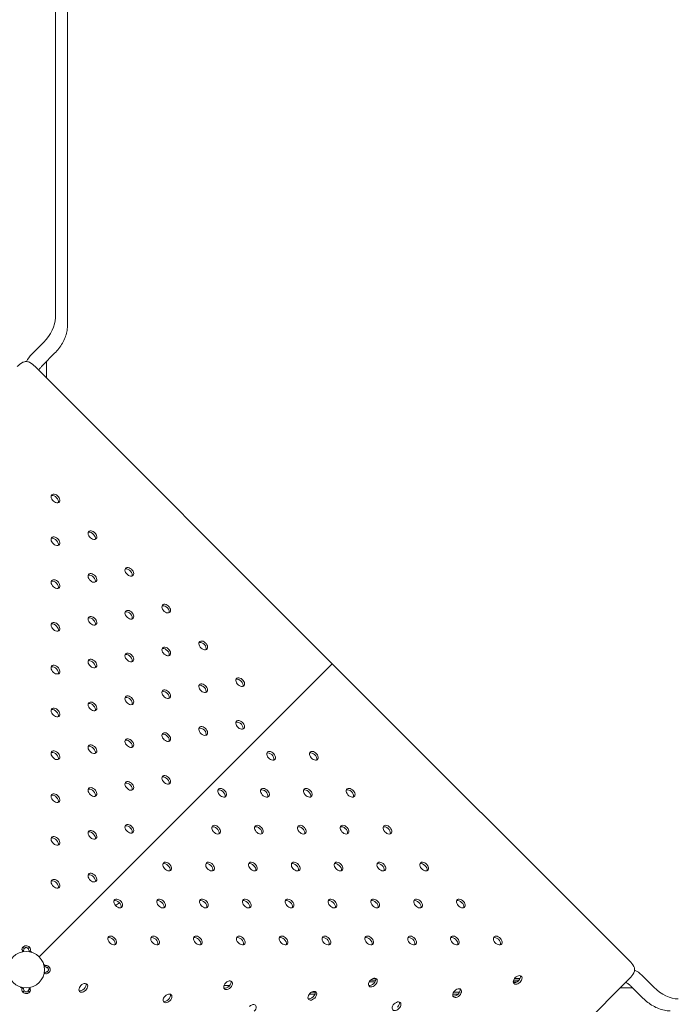
# Model space of a CAD drawing. Units: millimetres. Extents: x -2880 to 4139, y -3461 to 3900.
# Drawn here: x -4 to 375, y -20 to 547 of the extents above; entities that cross this region are included whole.
import ezdxf

# ---------------------------------------------------------------- set-up
doc = ezdxf.new("R2010")
doc.units = ezdxf.units.MM
doc.header["$MEASUREMENT"] = 0
doc.layers.add('HAGS-Dim Plan - EN1176', color=7, linetype='Continuous', lineweight=100)
doc.layers.add('HAGS-PLAN', color=7, linetype='Continuous')
doc.dimstyles.new('HAGS - Dim Plan', dxfattribs={"dimtxt": 300, "dimasz": 200, "dimexe": 0.18, "dimexo": 0.0625, "dimgap": 150, "dimtad": 0, "dimlfac": 0.001, "dimrnd": 0.01, "dimzin": 1, "dimdsep": 46, "dimtxsty": 'Standard', "dimblk": 'HAGS - Dim Plan arrow', "dimcen": 0.1, "dimse1": 1, "dimse2": 1, "dimclrd": 1, "dimadec": 0, "dimazin": 0, "dimtfac": 1, "dimtofl": 0, "dimtmove": 0, "dimatfit": 3, "dimfxl": 1, "dimtolj": 1, "dimtzin": 0, "dimarcsym": 0})

# ---------------------------------------------------------------- blocks, each defined once
blk = doc.blocks.new('HAGS - Dim Plan arrow')
at = {"color": 1, "lineweight": 0}
blk.add_lwpolyline([(0, 0, 0, 0.35, 0), (-1, 0, 0.015, 0.015, 0)], format="xyseb", dxfattribs=at)
blk = doc.blocks.new('*D11')
at = {"layer": 'Defpoints', "color": 0, "transparency": 16777216}
for p in [(800, 2880), (0, -2880), (3942.44, -2880)]:
    blk.add_point(p, dxfattribs=at)
at = {"layer": 'HAGS-Dim Plan - EN1176', "color": 1, "lineweight": -2, "transparency": 16777216}
for p, q in [((3942.44, 2680), (3942.44, 750)), ((3942.44, -2680), (3942.44, -750))]:
    blk.add_line(p, q, dxfattribs=at)
at = {"layer": 'HAGS-Dim Plan - EN1176', "color": 1, "lineweight": -2, "transparency": 16777216, "xscale": 200, "yscale": 200, "zscale": 200}
for p, rotation in [((3942.44, 2880), 90), ((3942.44, -2880), 270)]:
    blk.add_blockref('HAGS - Dim Plan arrow', p, dxfattribs=dict(at, rotation=rotation))
at = {"layer": 'HAGS-Dim Plan - EN1176', "color": 0, "transparency": 16777216, "insert": (3942.44, 0), "char_height": 300, "attachment_point": 5, "rotation": 90}
blk.add_mtext('\\A1;5.76m', dxfattribs=at)
blk = doc.blocks.new('*D12')
at = {"layer": 'Defpoints', "color": 0, "transparency": 16777216}
for p in [(2880, 3703.55), (-2880, 0), (2880, 0)]:
    blk.add_point(p, dxfattribs=at)
at = {"layer": 'HAGS-Dim Plan - EN1176', "color": 1, "lineweight": -2, "transparency": 16777216}
for p, q in [((-2680, 3703.55), (-750, 3703.55)), ((2680, 3703.55), (750, 3703.55))]:
    blk.add_line(p, q, dxfattribs=at)
at = {"layer": 'HAGS-Dim Plan - EN1176', "color": 1, "lineweight": -2, "transparency": 16777216, "xscale": 200, "yscale": 200, "zscale": 200, "rotation": 180}
blk.add_blockref('HAGS - Dim Plan arrow', (-2880, 3703.55), dxfattribs=at)
at = {"layer": 'HAGS-Dim Plan - EN1176', "color": 1, "lineweight": -2, "transparency": 16777216, "xscale": 200, "yscale": 200, "zscale": 200}
blk.add_blockref('HAGS - Dim Plan arrow', (2880, 3703.55), dxfattribs=at)
at = {"layer": 'HAGS-Dim Plan - EN1176', "color": 0, "transparency": 16777216, "insert": (0, 3703.55), "char_height": 300, "attachment_point": 5}
blk.add_mtext('\\A1;5.76m', dxfattribs=at)
blk = doc.blocks.new('*D13')
at = {"layer": 'Defpoints', "color": 0, "transparency": 16777216}
for p in [(1402.83, 3259.81), (-1403.33, 9.14, 1350.07), (1402.83, -12.14, 1346.78)]:
    blk.add_point(p, dxfattribs=at)
at = {"layer": 'HAGS-Dim Plan - EN1176', "color": 1, "lineweight": -2, "transparency": 16777216}
for p, q in [((-1203.33, 3259.81), (-700.25, 3259.81)), ((1202.83, 3259.81), (699.75, 3259.81))]:
    blk.add_line(p, q, dxfattribs=at)
at = {"layer": 'HAGS-Dim Plan - EN1176', "color": 1, "lineweight": -2, "transparency": 16777216, "xscale": 200, "yscale": 200, "zscale": 200, "rotation": 180}
blk.add_blockref('HAGS - Dim Plan arrow', (-1403.33, 3259.81), dxfattribs=at)
at = {"layer": 'HAGS-Dim Plan - EN1176', "color": 1, "lineweight": -2, "transparency": 16777216, "xscale": 200, "yscale": 200, "zscale": 200}
blk.add_blockref('HAGS - Dim Plan arrow', (1402.83, 3259.81), dxfattribs=at)
at = {"layer": 'HAGS-Dim Plan - EN1176', "color": 0, "transparency": 16777216, "insert": (-0.25, 3259.81), "char_height": 300, "attachment_point": 5}
blk.add_mtext('\\A1;2.81m', dxfattribs=at)
blk = doc.blocks.new('*D14')
at = {"layer": 'Defpoints', "color": 0, "transparency": 16777216}
for p in [(9.14, 1402.82, 1350.07), (-8.37, -1403.07, 1350.82), (3267.39, -1403.07)]:
    blk.add_point(p, dxfattribs=at)
at = {"layer": 'HAGS-Dim Plan - EN1176', "color": 1, "lineweight": -2, "transparency": 16777216}
for p, q in [((3267.39, 1202.82), (3267.39, 699.87)), ((3267.39, -1203.07), (3267.39, -700.13))]:
    blk.add_line(p, q, dxfattribs=at)
at = {"layer": 'HAGS-Dim Plan - EN1176', "color": 1, "lineweight": -2, "transparency": 16777216, "xscale": 200, "yscale": 200, "zscale": 200}
for p, rotation in [((3267.39, 1402.82), 90), ((3267.39, -1403.07), 270)]:
    blk.add_blockref('HAGS - Dim Plan arrow', p, dxfattribs=dict(at, rotation=rotation))
at = {"layer": 'HAGS-Dim Plan - EN1176', "color": 0, "transparency": 16777216, "insert": (3267.39, -0.13), "char_height": 300, "attachment_point": 5, "rotation": 90}
blk.add_mtext('\\A1;2.81m', dxfattribs=at)

msp = doc.modelspace()

# ---------------------------------------------------------------- linework, layer by layer
at = {"layer": 'HAGS-PLAN', "color": 0, "linetype": 'Continuous', "lineweight": 0}
for p, q in [((16.823, 1393.413), (16.823, 375.35)), ((16.823, 1393.413), (16.823, 375.35)), ((23.708, 1388.721), (23.708, 370.658)), ((10.069, 361.277), (3.186, 354.395)), ((10.069, 361.277), (3.186, 354.395)), ((16.368, 354.978), (9.486, 348.095)), ((176.205, 176.205), (5.118, 347.291)), ((11.777, 340.632), (11.777, 350.387)), ((11.777, 340.632), (11.777, 350.387)), ((7.425, 7.425), (176.205, 176.205)), ((176.205, 176.205), (7.425, 7.425)), ((347.292, 5.118), (176.205, 176.205)), ((149.771, 149.771), (149.771, 149.771)), ((51.401, 37.011), (53.752, 38.457)), ((-1.686, 10.929), (-2.45, 11.693)), ((-1.247, 12.292), (-1.896, 12.94)), ((1.141, 12.186), (1.896, 12.94)), ((1.781, 10.348), (2.333, 10.9)), ((2.333, 10.9), (3.248, 9.985)), ((9.985, 3.248), (10.9, 2.333)), ((10.348, 1.781), (10.9, 2.333)), ((12.94, 1.896), (12.292, 1.247)), ((5.118, -347.291), (347.292, -5.118)), ((12.94, -1.896), (12.186, -1.141)), ((201.166, -5), (199.903, -5)), ((201.166, -5), (199.903, -5)), ((284.393, -5), (281.108, -5)), ((284.393, -5), (281.108, -5)), ((361.277, -10.069), (354.395, -3.186)), ((361.277, -10.069), (354.395, -3.186)), ((-2.333, -10.9), (-3.248, -9.985)), ((-1.781, -10.348), (-2.333, -10.9)), ((1.686, -10.929), (2.45, -11.692)), ((117.187, -9), (113.892, -9)), ((197.456, -7), (200.834, -7)), ((197.456, -7), (200.834, -7)), ((201.21, -6), (198.237, -6)), ((280.356, -7), (282.766, -7)), ((280.356, -7), (282.766, -7)), ((283.824, -6), (280.543, -6)), ((349.062, -10.452), (341.958, -10.452)), ((349.062, -10.452), (341.958, -10.452)), ((354.978, -16.368), (348.095, -9.486)), ((-1.141, -12.186), (-1.896, -12.94)), ((1.247, -12.292), (1.896, -12.94)), ((82.268, -14), (82.545, -14)), ((163.002, -14), (166.247, -14)), ((164.124, -13), (166.399, -13)), ((164.124, -13), (166.399, -13)), ((245.567, -14), (248.607, -14)), ((245.974, -13), (249.35, -13)), ((245.974, -13), (249.35, -13))]:
    msp.add_line(p, q, dxfattribs=at)
msp.add_circle((0, 0), 10.5, dxfattribs=at)
at = {"layer": 'HAGS-PLAN', "color": 0, "linetype": 'Continuous', "lineweight": 0, "extrusion": (0, 0, -1)}
for centre, major_axis in [((2.086, 369.26), (-12.388, -12.388)), ((2.086, 369.26), (-12.388, -12.388)), ((369.26, -2.086), (-12.388, 12.388)), ((369.26, -2.086), (-12.388, 12.388))]:
    msp.add_ellipse(centre, major_axis=major_axis, ratio=0.6444005, start_param=-2.5691639, end_param=-1.5707963, dxfattribs=at)
at = {"layer": 'HAGS-PLAN', "color": 0, "linetype": 'Continuous', "lineweight": 0}
for centre, major_axis, ratio, start_param, end_param in [((7.962, 349.62), (-7.411, -7.411), 0.6444005, -1.5707963, -1.0611937), ((7.962, 349.62), (-7.411, -7.411), 0.6444005, -1.5707963, -1.0611937), ((-0.573, 342.746), (-7.071, -7.071), 0.6427876, -1.9840092, -1.5707963), ((0.573, 342.746), (-7.071, 7.071), 0.6427876, -1.5707963, -1.1575835), ((16.833, 271.39), (-2.121, 2.121), 0.6427876, -0.4282198, 2.7133729), ((16.021, 270.578), (-2.121, 2.121), 0.6427876, -0.4282198, -0.3025322), ((16.021, 270.578), (2.121, -2.121), 0.6427876, 0.3025322, 2.7133729), ((16.833, 271.39), (2.121, -2.121), 0.6427876, -0.4282198, 2.7133729), ((38.102, 250.232), (-2.121, 2.121), 0.6427876, -0.4282198, 2.7133729), ((37.289, 249.42), (-2.121, 2.121), 0.6427876, -0.4282198, -0.3025322), ((37.289, 249.42), (2.121, -2.121), 0.6427876, 0.3025322, 2.7133729), ((38.102, 250.232), (2.121, -2.121), 0.6427876, -0.4282198, 2.7133729), ((16.833, 246.738), (-2.121, 2.121), 0.6427876, -0.4282198, 2.7133729), ((16.021, 245.926), (-2.121, 2.121), 0.6427876, -0.4282198, -0.3025322), ((16.021, 245.926), (2.121, -2.121), 0.6427876, 0.3025322, 2.7133729), ((16.833, 246.738), (2.121, -2.121), 0.6427876, -0.4282198, 2.7133729), ((38.102, 225.58), (-2.121, 2.121), 0.6427876, -0.4282198, 2.7133729), ((37.289, 224.768), (-2.121, 2.121), 0.6427876, -0.4282198, -0.3025322), ((37.289, 224.768), (2.121, -2.121), 0.6427876, 0.3025322, 2.7133729), ((38.102, 225.58), (2.121, -2.121), 0.6427876, -0.4282198, 2.7133729), ((59.37, 229.075), (-2.121, 2.121), 0.6427876, -0.4282198, 2.7133729), ((58.558, 228.262), (-2.121, 2.121), 0.6427876, -0.4282198, -0.3025322), ((58.558, 228.262), (2.121, -2.121), 0.6427876, 0.3025322, 2.7133729), ((59.37, 229.075), (2.121, -2.121), 0.6427876, -0.4282198, 2.7133729), ((16.833, 222.086), (-2.121, 2.121), 0.6427876, -0.4282198, 2.7133729), ((16.021, 221.274), (-2.121, 2.121), 0.6427876, -0.4282198, -0.3025322), ((16.021, 221.274), (2.121, -2.121), 0.6427876, 0.3025322, 2.7133729), ((16.833, 222.086), (2.121, -2.121), 0.6427876, -0.4282198, 2.7133729), ((80.638, 207.917), (-2.121, 2.121), 0.6427876, -0.4282198, 2.7133729), ((80.638, 207.917), (2.121, -2.121), 0.6427876, -0.4282198, 2.7133729), ((59.37, 204.423), (-2.121, 2.121), 0.6427876, -0.4282198, 2.7133729), ((58.558, 203.61), (-2.121, 2.121), 0.6427876, -0.4282198, -0.3025322), ((58.558, 203.61), (2.121, -2.121), 0.6427876, 0.3025322, 2.7133729), ((59.37, 204.423), (2.121, -2.121), 0.6427876, -0.4282198, 2.7133729), ((79.826, 207.104), (-2.121, 2.121), 0.6427876, -0.4282198, -0.3025322), ((79.826, 207.104), (2.121, -2.121), 0.6427876, 0.3025322, 2.7133729), ((16.833, 197.434), (-2.121, 2.121), 0.6427876, -0.4282198, 2.7133729), ((16.021, 196.622), (-2.121, 2.121), 0.6427876, -0.4282198, -0.3025322), ((16.021, 196.622), (2.121, -2.121), 0.6427876, 0.3025322, 2.7133729), ((16.833, 197.434), (2.121, -2.121), 0.6427876, -0.4282198, 2.7133729), ((38.102, 200.928), (-2.121, 2.121), 0.6427876, -0.4282198, 2.7133729), ((37.289, 200.116), (-2.121, 2.121), 0.6427876, -0.4282198, -0.3025322), ((37.289, 200.116), (2.121, -2.121), 0.6427876, 0.3025322, 2.7133729), ((38.102, 200.928), (2.121, -2.121), 0.6427876, -0.4282198, 2.7133729), ((101.907, 186.759), (-2.121, 2.121), 0.6427876, -0.4282198, 2.7133729), ((101.094, 185.947), (-2.121, 2.121), 0.6427876, -0.4282198, -0.3025322), ((101.094, 185.947), (2.121, -2.121), 0.6427876, 0.3025322, 2.7133729), ((101.907, 186.759), (2.121, -2.121), 0.6427876, -0.4282198, 2.7133729), ((59.37, 179.771), (-2.121, 2.121), 0.6427876, -0.4282198, 2.7133729), ((58.558, 178.958), (-2.121, 2.121), 0.6427876, -0.4282198, -0.3025322), ((58.558, 178.958), (2.121, -2.121), 0.6427876, 0.3025322, 2.7133729), ((59.37, 179.771), (2.121, -2.121), 0.6427876, -0.4282198, 2.7133729), ((80.638, 183.265), (-2.121, 2.121), 0.6427876, -0.4282198, 2.7133729), ((79.826, 182.452), (-2.121, 2.121), 0.6427876, -0.4282198, -0.3025322), ((79.826, 182.452), (2.121, -2.121), 0.6427876, 0.3025322, 2.7133729), ((80.638, 183.265), (2.121, -2.121), 0.6427876, -0.4282198, 2.7133729), ((38.102, 176.276), (-2.121, 2.121), 0.6427876, -0.4282198, 2.7133729), ((37.289, 175.464), (-2.121, 2.121), 0.6427876, -0.4282198, -0.3025322), ((37.289, 175.464), (2.121, -2.121), 0.6427876, 0.3025322, 2.7133729), ((38.102, 176.276), (2.121, -2.121), 0.6427876, -0.4282198, 2.7133729), ((16.833, 172.782), (-2.121, 2.121), 0.6427876, -0.4282198, 2.7133729), ((16.021, 171.97), (-2.121, 2.121), 0.6427876, -0.4282198, -0.3025322), ((16.021, 171.97), (2.121, -2.121), 0.6427876, 0.3025322, 2.7133729), ((16.833, 172.782), (2.121, -2.121), 0.6427876, -0.4282198, 2.7133729), ((101.907, 162.107), (-2.121, 2.121), 0.6427876, -0.4282198, 2.7133729), ((101.907, 162.107), (2.121, -2.121), 0.6427876, -0.4282198, 2.7133729), ((123.175, 165.601), (-2.121, 2.121), 0.6427876, -0.4282198, 2.7133729), ((122.363, 164.789), (-2.121, 2.121), 0.6427876, -0.4282198, -0.3025322), ((122.363, 164.789), (2.121, -2.121), 0.6427876, 0.3025322, 2.7133729), ((123.175, 165.601), (2.121, -2.121), 0.6427876, -0.4282198, 2.7133729), ((80.638, 158.613), (-2.121, 2.121), 0.6427876, -0.4282198, 2.7133729), ((79.826, 157.8), (-2.121, 2.121), 0.6427876, -0.4282198, -0.3025322), ((79.826, 157.8), (2.121, -2.121), 0.6427876, 0.3025322, 2.7133729), ((80.638, 158.613), (2.121, -2.121), 0.6427876, -0.4282198, 2.7133729), ((101.094, 161.295), (-2.121, 2.121), 0.6427876, -0.4282198, -0.3025322), ((101.094, 161.295), (2.121, -2.121), 0.6427876, 0.3025322, 2.7133729), ((38.102, 151.624), (-2.121, 2.121), 0.6427876, -0.4282198, 2.7133729), ((37.289, 150.812), (-2.121, 2.121), 0.6427876, -0.4282198, -0.3025322), ((37.289, 150.812), (2.121, -2.121), 0.6427876, 0.3025322, 2.7133729), ((38.102, 151.624), (2.121, -2.121), 0.6427876, -0.4282198, 2.7133729), ((59.37, 155.119), (-2.121, 2.121), 0.6427876, -0.4282198, 2.7133729), ((58.558, 154.306), (-2.121, 2.121), 0.6427876, -0.4282198, -0.3025322), ((58.558, 154.306), (2.121, -2.121), 0.6427876, 0.3025322, 2.7133729), ((59.37, 155.119), (2.121, -2.121), 0.6427876, -0.4282198, 2.7133729), ((16.833, 148.13), (-2.121, 2.121), 0.6427876, -0.4282198, 2.7133729), ((16.021, 147.318), (-2.121, 2.121), 0.6427876, -0.4282198, -0.3025322), ((16.021, 147.318), (2.121, -2.121), 0.6427876, 0.3025322, 2.7133729), ((16.833, 148.13), (2.121, -2.121), 0.6427876, -0.4282198, 2.7133729), ((123.175, 140.949), (-2.121, 2.121), 0.6427876, -0.4282198, 2.7133729), ((122.363, 140.137), (-2.121, 2.121), 0.6427876, -0.4282198, -0.3025322), ((122.363, 140.137), (2.121, -2.121), 0.6427876, 0.3025322, 2.7133729), ((123.175, 140.949), (2.121, -2.121), 0.6427876, -0.4282198, 2.7133729), ((80.638, 133.961), (-2.121, 2.121), 0.6427876, -0.4282198, 2.7133729), ((80.638, 133.961), (2.121, -2.121), 0.6427876, -0.4282198, 2.7133729), ((101.907, 137.455), (-2.121, 2.121), 0.6427876, -0.4282198, 2.7133729), ((101.094, 136.643), (-2.121, 2.121), 0.6427876, -0.4282198, -0.3025322), ((101.094, 136.643), (2.121, -2.121), 0.6427876, 0.3025322, 2.7133729), ((101.907, 137.455), (2.121, -2.121), 0.6427876, -0.4282198, 2.7133729), ((59.37, 130.467), (-2.121, 2.121), 0.6427876, -0.4282198, 2.7133729), ((58.558, 129.654), (-2.121, 2.121), 0.6427876, -0.4282198, -0.3025322), ((58.558, 129.654), (2.121, -2.121), 0.6427876, 0.3025322, 2.7133729), ((59.37, 130.467), (2.121, -2.121), 0.6427876, -0.4282198, 2.7133729), ((79.826, 133.148), (-2.121, 2.121), 0.6427876, -0.4282198, -0.3025322), ((79.826, 133.148), (2.121, -2.121), 0.6427876, 0.3025322, 2.7133729), ((16.833, 123.478), (-2.121, 2.121), 0.6427876, -0.4282198, 2.7133729), ((16.021, 122.666), (-2.121, 2.121), 0.6427876, -0.4282198, -0.3025322), ((16.021, 122.666), (2.121, -2.121), 0.6427876, 0.3025322, 2.7133729), ((16.833, 123.478), (2.121, -2.121), 0.6427876, -0.4282198, 2.7133729), ((38.102, 126.972), (-2.121, 2.121), 0.6427876, -0.4282198, 2.7133729), ((37.289, 126.16), (-2.121, 2.121), 0.6427876, -0.4282198, -0.3025322), ((37.289, 126.16), (2.121, -2.121), 0.6427876, 0.3025322, 2.7133729), ((38.102, 126.972), (2.121, -2.121), 0.6427876, -0.4282198, 2.7133729), ((140.95, 123.175), (-2.121, 2.121), 0.6427899, -2.7133729, 0.4282198), ((140.138, 122.363), (-2.121, 2.121), 0.6427899, -2.7133729, -0.3025304), ((165.602, 123.175), (-2.121, 2.121), 0.6427899, -2.7133729, 0.4282198), ((164.79, 122.363), (-2.121, 2.121), 0.6427899, -2.7133729, -0.3025304), ((140.95, 123.175), (2.121, -2.121), 0.6427899, -2.7133729, 0.4282198), ((140.138, 122.363), (2.121, -2.121), 0.6427899, 0.3025304, 0.4282198), ((165.602, 123.175), (2.121, -2.121), 0.6427899, -2.7133729, 0.4282198), ((164.79, 122.363), (2.121, -2.121), 0.6427899, 0.3025304, 0.4282198), ((59.37, 105.815), (-2.121, 2.121), 0.6427876, -0.4282198, 2.7133729), ((59.37, 105.815), (2.121, -2.121), 0.6427876, -0.4282198, 2.7133729), ((80.638, 109.309), (-2.121, 2.121), 0.6427876, -0.4282198, 2.7133729), ((79.826, 108.496), (-2.121, 2.121), 0.6427876, -0.4282198, -0.3025322), ((79.826, 108.496), (2.121, -2.121), 0.6427876, 0.3025322, 2.7133729), ((80.638, 109.309), (2.121, -2.121), 0.6427876, -0.4282198, 2.7133729), ((38.102, 102.32), (-2.121, 2.121), 0.6427876, -0.4282198, 2.7133729), ((37.289, 101.508), (-2.121, 2.121), 0.6427876, -0.4282198, -0.3025322), ((37.289, 101.508), (2.121, -2.121), 0.6427876, 0.3025322, 2.7133729), ((38.102, 102.32), (2.121, -2.121), 0.6427876, -0.4282198, 2.7133729), ((58.558, 105.002), (-2.121, 2.121), 0.6427876, -0.4282198, -0.3025322), ((58.558, 105.002), (2.121, -2.121), 0.6427876, 0.3025322, 2.7133729), ((112.804, 101.907), (2.121, -2.121), 0.6427899, -2.7133729, 0.4282198), ((112.804, 101.907), (-2.121, 2.121), 0.6427899, -2.7133729, 0.4282198), ((111.991, 101.094), (-2.121, 2.121), 0.6427899, -2.7133729, -0.3025304), ((137.456, 101.907), (2.121, -2.121), 0.6427899, -2.7133729, 0.4282198), ((137.456, 101.907), (-2.121, 2.121), 0.6427899, -2.7133729, 0.4282198), ((136.643, 101.094), (-2.121, 2.121), 0.6427899, -2.7133729, -0.3025304), ((162.108, 101.907), (2.121, -2.121), 0.6427899, -2.7133729, 0.4282198), ((162.108, 101.907), (-2.121, 2.121), 0.6427899, -2.7133729, 0.4282198), ((161.295, 101.094), (-2.121, 2.121), 0.6427899, -2.7133729, -0.3025304), ((186.76, 101.907), (2.121, -2.121), 0.6427899, -2.7133729, 0.4282198), ((186.76, 101.907), (-2.121, 2.121), 0.6427899, -2.7133729, 0.4282198), ((185.947, 101.094), (-2.121, 2.121), 0.6427899, -2.7133729, -0.3025304), ((16.833, 98.826), (-2.121, 2.121), 0.6427876, -0.4282198, 2.7133729), ((16.021, 98.014), (-2.121, 2.121), 0.6427876, -0.4282198, -0.3025322), ((16.021, 98.014), (2.121, -2.121), 0.6427876, 0.3025322, 2.7133729), ((16.833, 98.826), (2.121, -2.121), 0.6427876, -0.4282198, 2.7133729), ((111.991, 101.094), (2.121, -2.121), 0.6427899, 0.3025304, 0.4282198), ((136.643, 101.094), (2.121, -2.121), 0.6427899, 0.3025304, 0.4282198), ((161.295, 101.094), (2.121, -2.121), 0.6427899, 0.3025304, 0.4282198), ((185.947, 101.094), (2.121, -2.121), 0.6427899, 0.3025304, 0.4282198), ((38.102, 77.668), (-2.121, 2.121), 0.6427876, -0.4282198, 2.7133729), ((37.289, 76.856), (2.121, -2.121), 0.6427876, 0.3025322, 2.7133729), ((38.102, 77.668), (2.121, -2.121), 0.6427876, -0.4282198, 2.7133729), ((59.37, 81.163), (-2.121, 2.121), 0.6427876, -0.4282198, 2.7133729), ((58.558, 80.35), (-2.121, 2.121), 0.6427876, -0.4282198, -0.3025322), ((58.558, 80.35), (2.121, -2.121), 0.6427876, 0.3025322, 2.7133729), ((59.37, 81.163), (2.121, -2.121), 0.6427876, -0.4282198, 2.7133729), ((109.309, 80.639), (2.121, -2.121), 0.6427899, -2.7133729, 0.4282198), ((109.309, 80.639), (-2.121, 2.121), 0.6427899, -2.7133729, 0.4282198), ((108.497, 79.826), (-2.121, 2.121), 0.6427899, -2.7133729, -0.3025304), ((133.961, 80.639), (2.121, -2.121), 0.6427899, -2.7133729, 0.4282198), ((133.961, 80.639), (-2.121, 2.121), 0.6427899, -2.7133729, 0.4282198), ((133.149, 79.826), (-2.121, 2.121), 0.6427899, -2.7133729, -0.3025304), ((158.613, 80.639), (2.121, -2.121), 0.6427899, -2.7133729, 0.4282198), ((158.613, 80.639), (-2.121, 2.121), 0.6427899, -2.7133729, 0.4282198), ((157.801, 79.826), (-2.121, 2.121), 0.6427899, -2.7133729, -0.3025304), ((183.265, 80.639), (2.121, -2.121), 0.6427899, -2.7133729, 0.4282198), ((183.265, 80.639), (-2.121, 2.121), 0.6427899, -2.7133729, 0.4282198), ((182.453, 79.826), (-2.121, 2.121), 0.6427899, -2.7133729, -0.3025304), ((207.918, 80.639), (2.121, -2.121), 0.6427899, -2.7133729, 0.4282198), ((207.918, 80.639), (-2.121, 2.121), 0.6427899, -2.7133729, 0.4282198), ((207.105, 79.826), (-2.121, 2.121), 0.6427899, -2.7133729, -0.3025304), ((16.833, 74.174), (-2.121, 2.121), 0.6427876, -0.4282198, 2.7133729), ((16.021, 73.362), (-2.121, 2.121), 0.6427876, -0.4282198, -0.3025322), ((16.021, 73.362), (2.121, -2.121), 0.6427876, 0.3025322, 2.7133729), ((16.833, 74.174), (2.121, -2.121), 0.6427876, -0.4282198, 2.7133729), ((37.289, 76.856), (-2.121, 2.121), 0.6427876, -0.4282198, -0.3025322), ((108.497, 79.826), (2.121, -2.121), 0.6427899, 0.3025304, 0.4282198), ((133.149, 79.826), (2.121, -2.121), 0.6427899, 0.3025304, 0.4282198), ((157.801, 79.826), (2.121, -2.121), 0.6427899, 0.3025304, 0.4282198), ((182.453, 79.826), (2.121, -2.121), 0.6427899, 0.3025304, 0.4282198), ((207.105, 79.826), (2.121, -2.121), 0.6427899, 0.3025304, 0.4282198), ((81.163, 59.37), (2.121, -2.121), 0.6427899, -2.7133729, 0.4282198), ((81.163, 59.37), (-2.121, 2.121), 0.6427899, -2.7133729, 0.4282198), ((80.35, 58.558), (-2.121, 2.121), 0.6427899, -2.7133729, -0.3025304), ((80.35, 58.558), (2.121, -2.121), 0.6427899, 0.3025304, 0.4282198), ((105.815, 59.37), (2.121, -2.121), 0.6427899, -2.7133729, 0.4282198), ((105.815, 59.37), (-2.121, 2.121), 0.6427899, -2.7133729, 0.4282198), ((105.002, 58.558), (-2.121, 2.121), 0.6427899, -2.7133729, -0.3025304), ((105.002, 58.558), (2.121, -2.121), 0.6427899, 0.3025304, 0.4282198), ((130.467, 59.37), (2.121, -2.121), 0.6427899, -2.7133729, 0.4282198), ((130.467, 59.37), (-2.121, 2.121), 0.6427899, -2.7133729, 0.4282198), ((129.655, 58.558), (-2.121, 2.121), 0.6427899, -2.7133729, -0.3025304), ((129.655, 58.558), (2.121, -2.121), 0.6427899, 0.3025304, 0.4282198), ((155.119, 59.37), (2.121, -2.121), 0.6427899, -2.7133729, 0.4282198), ((155.119, 59.37), (-2.121, 2.121), 0.6427899, -2.7133729, 0.4282198), ((154.307, 58.558), (-2.121, 2.121), 0.6427899, -2.7133729, -0.3025304), ((154.307, 58.558), (2.121, -2.121), 0.6427899, 0.3025304, 0.4282198), ((179.771, 59.37), (2.121, -2.121), 0.6427899, -2.7133729, 0.4282198), ((179.771, 59.37), (-2.121, 2.121), 0.6427899, -2.7133729, 0.4282198), ((178.959, 58.558), (-2.121, 2.121), 0.6427899, -2.7133729, -0.3025304), ((178.959, 58.558), (2.121, -2.121), 0.6427899, 0.3025304, 0.4282198), ((204.423, 59.37), (2.121, -2.121), 0.6427899, -2.7133729, 0.4282198), ((204.423, 59.37), (-2.121, 2.121), 0.6427899, -2.7133729, 0.4282198), ((203.611, 58.558), (-2.121, 2.121), 0.6427899, -2.7133729, -0.3025304), ((203.611, 58.558), (2.121, -2.121), 0.6427899, 0.3025304, 0.4282198), ((229.075, 59.37), (2.121, -2.121), 0.6427899, -2.7133729, 0.4282198), ((229.075, 59.37), (-2.121, 2.121), 0.6427899, -2.7133729, 0.4282198), ((228.263, 58.558), (-2.121, 2.121), 0.6427899, -2.7133729, -0.3025304), ((228.263, 58.558), (2.121, -2.121), 0.6427899, 0.3025304, 0.4282198), ((16.833, 49.522), (-2.121, 2.121), 0.6427876, -0.4282198, 2.7133729), ((16.021, 48.71), (-2.121, 2.121), 0.6427876, -0.4282198, -0.3025322), ((16.021, 48.71), (2.121, -2.121), 0.6427876, 0.3025322, 2.7133729), ((16.833, 49.522), (2.121, -2.121), 0.6427876, -0.4282198, 2.7133729), ((38.102, 53.016), (-2.121, 2.121), 0.6427876, -0.4282198, 2.7133729), ((37.289, 52.204), (-2.121, 2.121), 0.6427876, -0.4282198, -0.3025322), ((37.289, 52.204), (2.121, -2.121), 0.6427876, 0.3025322, 2.7133729), ((38.102, 53.016), (2.121, -2.121), 0.6427876, -0.4282198, 2.7133729), ((53.017, 38.102), (-2.121, 2.121), 0.6427899, -2.7133729, 0.4282198), ((52.204, 37.289), (-2.121, 2.121), 0.6427899, -2.7133729, -0.3025304), ((77.669, 38.102), (-2.121, 2.121), 0.6427899, -2.7133729, 0.4282198), ((76.856, 37.289), (-2.121, 2.121), 0.6427899, -2.7133729, -0.3025304), ((102.321, 38.102), (-2.121, 2.121), 0.6427899, -2.7133729, 0.4282198), ((101.508, 37.289), (-2.121, 2.121), 0.6427899, -2.7133729, -0.3025304), ((126.973, 38.102), (-2.121, 2.121), 0.6427899, -2.7133729, 0.4282198), ((126.16, 37.289), (-2.121, 2.121), 0.6427899, -2.7133729, -0.3025304), ((151.625, 38.102), (-2.121, 2.121), 0.6427899, -2.7133729, 0.4282198), ((150.812, 37.289), (-2.121, 2.121), 0.6427899, -2.7133729, -0.3025304), ((176.277, 38.102), (-2.121, 2.121), 0.6427899, -2.7133729, 0.4282198), ((175.464, 37.289), (-2.121, 2.121), 0.6427899, -2.7133729, -0.3025304), ((200.929, 38.102), (-2.121, 2.121), 0.6427899, -2.7133729, 0.4282198), ((200.116, 37.289), (-2.121, 2.121), 0.6427899, -2.7133729, -0.3025304), ((225.581, 38.102), (-2.121, 2.121), 0.6427899, -2.7133729, 0.4282198), ((224.768, 37.289), (-2.121, 2.121), 0.6427899, -2.7133729, -0.3025304), ((250.233, 38.102), (-2.121, 2.121), 0.6427899, -2.7133729, 0.4282198), ((249.42, 37.289), (-2.121, 2.121), 0.6427899, -2.7133729, -0.3025304), ((53.017, 38.102), (2.121, -2.121), 0.6427899, -2.7133729, 0.4282198), ((52.204, 37.289), (2.121, -2.121), 0.6427899, 0.3025304, 0.4282198), ((77.669, 38.102), (2.121, -2.121), 0.6427899, -2.7133729, 0.4282198), ((76.856, 37.289), (2.121, -2.121), 0.6427899, 0.3025304, 0.4282198), ((102.321, 38.102), (2.121, -2.121), 0.6427899, -2.7133729, 0.4282198), ((101.508, 37.289), (2.121, -2.121), 0.6427899, 0.3025304, 0.4282198), ((126.973, 38.102), (2.121, -2.121), 0.6427899, -2.7133729, 0.4282198), ((126.16, 37.289), (2.121, -2.121), 0.6427899, 0.3025304, 0.4282198), ((151.625, 38.102), (2.121, -2.121), 0.6427899, -2.7133729, 0.4282198), ((150.812, 37.289), (2.121, -2.121), 0.6427899, 0.3025304, 0.4282198), ((176.277, 38.102), (2.121, -2.121), 0.6427899, -2.7133729, 0.4282198), ((175.464, 37.289), (2.121, -2.121), 0.6427899, 0.3025304, 0.4282198), ((200.929, 38.102), (2.121, -2.121), 0.6427899, -2.7133729, 0.4282198), ((200.116, 37.289), (2.121, -2.121), 0.6427899, 0.3025304, 0.4282198), ((225.581, 38.102), (2.121, -2.121), 0.6427899, -2.7133729, 0.4282198), ((224.768, 37.289), (2.121, -2.121), 0.6427899, 0.3025304, 0.4282198), ((250.233, 38.102), (2.121, -2.121), 0.6427899, -2.7133729, 0.4282198), ((249.42, 37.289), (2.121, -2.121), 0.6427899, 0.3025304, 0.4282198), ((49.522, 16.833), (2.121, -2.121), 0.6427899, -2.7133729, 0.4282198), ((49.522, 16.833), (-2.121, 2.121), 0.6427899, -2.7133729, 0.4282198), ((48.71, 16.021), (-2.121, 2.121), 0.6427899, -2.7133729, -0.3025304), ((74.174, 16.833), (2.121, -2.121), 0.6427899, -2.7133729, 0.4282198), ((74.174, 16.833), (-2.121, 2.121), 0.6427899, -2.7133729, 0.4282198), ((73.362, 16.021), (-2.121, 2.121), 0.6427899, -2.7133729, -0.3025304), ((98.826, 16.833), (2.121, -2.121), 0.6427899, -2.7133729, 0.4282198), ((98.826, 16.833), (-2.121, 2.121), 0.6427899, -2.7133729, 0.4282198), ((98.014, 16.021), (-2.121, 2.121), 0.6427899, -2.7133729, -0.3025304), ((123.478, 16.833), (2.121, -2.121), 0.6427899, -2.7133729, 0.4282198), ((123.478, 16.833), (-2.121, 2.121), 0.6427899, -2.7133729, 0.4282198), ((122.666, 16.021), (-2.121, 2.121), 0.6427899, -2.7133729, -0.3025304), ((148.13, 16.833), (2.121, -2.121), 0.6427899, -2.7133729, 0.4282198), ((148.13, 16.833), (-2.121, 2.121), 0.6427899, -2.7133729, 0.4282198), ((147.318, 16.021), (-2.121, 2.121), 0.6427899, -2.7133729, -0.3025304), ((172.782, 16.833), (2.121, -2.121), 0.6427899, -2.7133729, 0.4282198), ((172.782, 16.833), (-2.121, 2.121), 0.6427899, -2.7133729, 0.4282198), ((171.97, 16.021), (-2.121, 2.121), 0.6427899, -2.7133729, -0.3025304), ((197.434, 16.833), (2.121, -2.121), 0.6427899, -2.7133729, 0.4282198), ((197.434, 16.833), (-2.121, 2.121), 0.6427899, -2.7133729, 0.4282198), ((196.622, 16.021), (-2.121, 2.121), 0.6427899, -2.7133729, -0.3025304), ((222.086, 16.833), (2.121, -2.121), 0.6427899, -2.7133729, 0.4282198), ((222.086, 16.833), (-2.121, 2.121), 0.6427899, -2.7133729, 0.4282198), ((221.274, 16.021), (-2.121, 2.121), 0.6427899, -2.7133729, -0.3025304), ((246.739, 16.833), (2.121, -2.121), 0.6427899, -2.7133729, 0.4282198), ((246.739, 16.833), (-2.121, 2.121), 0.6427899, -2.7133729, 0.4282198), ((245.926, 16.021), (-2.121, 2.121), 0.6427899, -2.7133729, -0.3025304), ((271.391, 16.833), (2.121, -2.121), 0.6427899, -2.7133729, 0.4282198), ((271.391, 16.833), (-2.121, 2.121), 0.6427899, -2.7133729, 0.4282198), ((270.578, 16.021), (-2.121, 2.121), 0.6427899, -2.7133729, -0.3025304), ((-0.573, 12.261), (-1.591, -1.591), 0.6427876, -1.3671976, -0.6944385), ((0.24, 11.448), (-1.591, -1.591), 0.6427876, -1.3671976, -0.6944385), ((-0.24, 11.448), (-1.591, 1.591), 0.6427876, -2.7460841, -1.7743945), ((0.573, 12.261), (1.591, -1.591), 0.6427876, 0.1967769, 1.3671981), ((48.71, 16.021), (2.121, -2.121), 0.6427899, 0.3025304, 0.4282198), ((73.362, 16.021), (2.121, -2.121), 0.6427899, 0.3025304, 0.4282198), ((98.014, 16.021), (2.121, -2.121), 0.6427899, 0.3025304, 0.4282198), ((122.666, 16.021), (2.121, -2.121), 0.6427899, 0.3025304, 0.4282198), ((147.318, 16.021), (2.121, -2.121), 0.6427899, 0.3025304, 0.4282198), ((171.97, 16.021), (2.121, -2.121), 0.6427899, 0.3025304, 0.4282198), ((196.622, 16.021), (2.121, -2.121), 0.6427899, 0.3025304, 0.4282198), ((221.274, 16.021), (2.121, -2.121), 0.6427899, 0.3025304, 0.4282198), ((245.926, 16.021), (2.121, -2.121), 0.6427899, 0.3025304, 0.4282198), ((270.578, 16.021), (2.121, -2.121), 0.6427899, 0.3025304, 0.4282198), ((11.448, -0.24), (-1.591, 1.591), 0.6427899, -1.3671981, -0.3954883), ((12.261, 0.573), (-1.591, 1.591), 0.6427899, -1.3671981, -0.1967769), ((342.747, 0.573), (-7.071, 7.071), 0.6427899, -1.9840092, -1.5707963), ((11.448, 0.24), (1.591, 1.591), 0.6427876, -2.4471503, -1.7743912), ((12.261, -0.573), (1.591, 1.591), 0.6427876, -2.4471503, -1.7743912), ((199.543, -7.42), (2.121, 2.121), 0.6427876, -1.5707925, 1.5708002), ((198.731, -6.607), (2.121, 2.121), 0.6427876, -1.5707925, -0.3025322), ((282.877, -5.9), (-2.121, -2.121), 0.6427876, -1.5707925, 1.5708002), ((282.877, -5.9), (2.121, 2.121), 0.6427876, -1.5707925, 1.5708002), ((282.064, -5.088), (2.121, 2.121), 0.6427876, -1.5707925, -0.3025322), ((342.747, -0.572), (7.071, 7.071), 0.6427876, -1.5707925, -1.1575796), ((349.62, -7.962), (-7.411, 7.411), 0.6444005, -1.5707963, -1.061262), ((349.62, -7.962), (-7.411, 7.411), 0.6444005, -1.5707963, -1.061262), ((-0.573, -12.261), (-1.591, 1.591), 0.6427853, 0.1967769, 1.3671981), ((0.24, -11.448), (1.591, -1.591), 0.6427853, -2.7460639, -1.7743945), ((-0.24, -11.448), (1.591, 1.591), 0.6427876, -1.3671938, -0.6944346), ((32.877, -10.459), (-2.121, -2.121), 0.6427876, -1.5707925, 1.5708002), ((32.064, -9.647), (-2.121, -2.121), 0.6427876, 0.3025322, 1.5708002), ((32.877, -10.459), (2.121, 2.121), 0.6427876, -1.5707925, 1.5708002), ((32.064, -9.647), (2.121, 2.121), 0.6427876, -1.5707925, -0.3025322), ((116.21, -8.94), (-2.121, -2.121), 0.6427876, -1.5707925, 1.5708002), ((115.398, -8.127), (-2.121, -2.121), 0.6427876, 0.3025322, 1.5708002), ((116.21, -8.94), (2.121, 2.121), 0.6427876, -1.5707925, 1.5708002), ((115.398, -8.127), (2.121, 2.121), 0.6427876, -1.5707925, -0.3025322), ((199.543, -7.42), (-2.121, -2.121), 0.6427876, -1.5707925, 1.5708002), ((198.731, -6.607), (-2.121, -2.121), 0.6427876, 0.3025322, 1.5708002), ((248.028, -13.478), (2.121, 2.121), 0.6427876, -1.5707925, 1.5708002), ((247.215, -12.665), (2.121, 2.121), 0.6427876, -1.5707925, -0.3025322), ((282.064, -5.088), (-2.121, -2.121), 0.6427876, 0.3025322, 1.5708002), ((0.573, -12.261), (1.591, 1.591), 0.6427876, -1.3671938, -0.6944346), ((81.361, -16.517), (-2.121, -2.121), 0.6427876, -1.5707925, 1.5708002), ((81.361, -16.517), (2.121, 2.121), 0.6427876, -1.5707925, 1.5708002), ((80.549, -15.705), (2.121, 2.121), 0.6427876, -1.5707925, -0.3025322), ((164.695, -14.997), (-2.121, -2.121), 0.6427876, -1.5707925, 1.5708002), ((163.882, -14.185), (-2.121, -2.121), 0.6427876, 0.3025322, 1.5708002), ((164.695, -14.997), (2.121, 2.121), 0.6427876, -1.5707925, 1.5708002), ((163.882, -14.185), (2.121, 2.121), 0.6427876, -1.5707925, -0.3025322), ((248.028, -13.478), (-2.121, -2.121), 0.6427876, -1.5707925, 1.5708002), ((247.215, -12.665), (-2.121, -2.121), 0.6427876, 0.3025322, 1.5708002), ((80.549, -15.705), (-2.121, -2.121), 0.6427876, 0.3025322, 1.5708002), ((129.846, -22.575), (2.121, 2.121), 0.6427876, -1.5707925, 1.5708002), ((213.179, -21.055), (-2.121, -2.121), 0.6427876, -1.5707925, 1.5708002), ((213.179, -21.055), (2.121, 2.121), 0.6427876, -1.5707925, 1.5708002), ((212.367, -20.243), (2.121, 2.121), 0.6427876, -1.5707925, -0.3025322)]:
    msp.add_ellipse(centre, major_axis=major_axis, ratio=ratio, start_param=start_param, end_param=end_param, dxfattribs=at)
for points, knots in [([(23.708, 370.658), (23.708, 369.55), (23.587, 368.432), (23.134, 366.205), (22.802, 365.097), (21.953, 362.913), (21.435, 361.838), (20.238, 359.746), (19.558, 358.73), (18.061, 356.783), (17.242, 355.852), (16.368, 354.978)], [0, 0, 0, 0, 0.19967352, 0.19967352, 0.39934703, 0.39934703, 0.59902055, 0.59902055, 0.79869406, 0.79869406, 0.99836758, 0.99836758, 0.99836758, 0.99836758]), ([(1.896, 349.748), (1.589, 349.899), (1.257, 350.01), (0.92, 350.081), (0.582, 350.151), (0.239, 350.182), (-0.095, 350.176), (-0.429, 350.171), (-0.753, 350.128), (-1.056, 350.055), (-1.359, 349.981), (-1.642, 349.877), (-1.896, 349.748)], [0, 0, 0, 0, 0.25, 0.25, 0.25, 0.5, 0.5, 0.5, 0.75, 0.75, 0.75, 1, 1, 1, 1]), ([(7.239, 345.17), (7.246, 345.183), (7.253, 345.195), (7.545, 345.706), (7.879, 346.207), (8.628, 347.18), (9.042, 347.652), (9.486, 348.095)], [3.73567405, 3.73567405, 3.73567405, 3.73567405, 3.7406132, 3.7406132, 3.94028672, 3.94028672, 4.13996023, 4.13996023, 4.13996023, 4.13996023]), ([(-1.827, 10.34), (-1.976, 10.506), (-2.104, 10.695), (-2.207, 10.901), (-2.329, 11.146), (-2.414, 11.414), (-2.45, 11.693)], [0.53966003, 0.53966003, 0.53966003, 0.53966003, 0.75, 0.75, 0.75, 1, 1, 1, 1]), ([(-1.896, 12.94), (-1.611, 13.226), (-1.304, 13.44), (-0.989, 13.581), (-0.832, 13.651), (-0.673, 13.704), (-0.514, 13.738), (-0.354, 13.772), (-0.196, 13.789), (-0.034, 13.789), (0.29, 13.788), (0.622, 13.719), (0.949, 13.578), (1.275, 13.438), (1.597, 13.225), (1.896, 12.94)], [0, 0, 0, 0, 0.25, 0.25, 0.25, 0.375, 0.375, 0.375, 0.5, 0.5, 0.5, 0.75, 0.75, 0.75, 1, 1, 1, 1]), ([(-1.083, 12.128), (-0.92, 12.363), (-0.745, 12.538), (-0.565, 12.653), (-0.475, 12.711), (-0.385, 12.754), (-0.293, 12.782), (-0.202, 12.81), (-0.112, 12.823), (-0.019, 12.822), (0.165, 12.821), (0.355, 12.763), (0.542, 12.648), (0.729, 12.533), (0.912, 12.359), (1.083, 12.128)], [0, 0, 0, 0, 0.25, 0.25, 0.25, 0.375, 0.375, 0.375, 0.5, 0.5, 0.5, 0.75, 0.75, 0.75, 1, 1, 1, 1]), ([(-1.63, 10.373), (-1.638, 10.41), (-1.644, 10.448), (-1.662, 10.618), (-1.656, 10.752), (-1.637, 10.88)], [-0.061003754, -0.061003754, -0.061003754, -0.061003754, -0.047627744, -0.047627744, 0, 0, 0, 0]), ([(12.128, 1.083), (12.363, 0.92), (12.538, 0.745), (12.653, 0.565), (12.711, 0.475), (12.754, 0.385), (12.782, 0.293), (12.81, 0.202), (12.823, 0.112), (12.822, 0.019), (12.821, -0.165), (12.763, -0.355), (12.648, -0.542), (12.533, -0.729), (12.359, -0.912), (12.128, -1.083)], [0, 0, 0, 0, 0.25, 0.25, 0.25, 0.375, 0.375, 0.375, 0.5, 0.5, 0.5, 0.75, 0.75, 0.75, 1, 1, 1, 1]), ([(12.94, 1.896), (13.226, 1.611), (13.44, 1.304), (13.581, 0.989), (13.651, 0.832), (13.704, 0.673), (13.738, 0.514), (13.773, 0.354), (13.789, 0.196), (13.789, 0.034), (13.788, -0.29), (13.719, -0.622), (13.578, -0.949), (13.438, -1.275), (13.225, -1.597), (12.94, -1.896)], [0, 0, 0, 0, 0.25, 0.25, 0.25, 0.375, 0.375, 0.375, 0.5, 0.5, 0.5, 0.75, 0.75, 0.75, 1, 1, 1, 1]), ([(349.749, -1.896), (349.9, -1.588), (350.01, -1.257), (350.081, -0.92), (350.152, -0.582), (350.183, -0.239), (350.177, 0.095), (350.171, 0.429), (350.129, 0.753), (350.055, 1.056), (349.982, 1.36), (349.878, 1.642), (349.749, 1.896)], [0, 0, 0, 0, 0.25, 0.25, 0.25, 0.5, 0.5, 0.5, 0.75, 0.75, 0.75, 1, 1, 1, 1]), ([(11.693, -2.45), (11.442, -2.442), (11.197, -2.38), (10.959, -2.266), (10.84, -2.209), (10.723, -2.139), (10.608, -2.056), (10.579, -2.035), (10.551, -2.014), (10.522, -1.991), (10.508, -1.98), (10.494, -1.969), (10.48, -1.957), (10.473, -1.951), (10.465, -1.945), (10.459, -1.94), (10.453, -1.935), (10.447, -1.93), (10.442, -1.925), (10.407, -1.896), (10.373, -1.865), (10.339, -1.832)], [0, 0, 0, 0, 0.25, 0.25, 0.25, 0.375, 0.375, 0.375, 0.40625, 0.40625, 0.40625, 0.421875, 0.421875, 0.421875, 0.4296875, 0.4296875, 0.4296875, 0.4375, 0.4375, 0.4375, 0.48326095, 0.48326095, 0.48326095, 0.48326095]), ([(10.88, -1.637), (10.759, -1.667), (10.635, -1.682), (10.463, -1.672), (10.416, -1.666), (10.369, -1.656)], [-0.271616692, -0.271616692, -0.271616692, -0.271616692, -0.213397831, -0.213397831, -0.190814429, -0.190814429, -0.190814429, -0.190814429]), ([(1.63, -10.373), (1.638, -10.41), (1.644, -10.448), (1.662, -10.618), (1.656, -10.752), (1.637, -10.88)], [-0.061001008, -0.061001008, -0.061001008, -0.061001008, -0.047627744, -0.047627744, 0, 0, 0, 0]), ([(1.827, -10.34), (1.976, -10.506), (2.104, -10.695), (2.207, -10.901), (2.329, -11.146), (2.414, -11.414), (2.45, -11.692)], [0.53966749, 0.53966749, 0.53966749, 0.53966749, 0.75, 0.75, 0.75, 1, 1, 1, 1]), ([(345.171, -7.239), (345.183, -7.246), (345.195, -7.253), (345.706, -7.545), (346.207, -7.879), (347.18, -8.628), (347.652, -9.042), (348.095, -9.486)], [0.59412012, 0.59412012, 0.59412012, 0.59412012, 0.59902055, 0.59902055, 0.79869406, 0.79869406, 0.99836758, 0.99836758, 0.99836758, 0.99836758]), ([(1.896, -12.94), (1.611, -13.226), (1.304, -13.44), (0.989, -13.581), (0.832, -13.651), (0.673, -13.704), (0.514, -13.738), (0.354, -13.772), (0.196, -13.789), (0.034, -13.789), (-0.29, -13.788), (-0.622, -13.719), (-0.949, -13.578), (-1.275, -13.438), (-1.597, -13.225), (-1.896, -12.94)], [0, 0, 0, 0, 0.25, 0.25, 0.25, 0.375, 0.375, 0.375, 0.5, 0.5, 0.5, 0.75, 0.75, 0.75, 1, 1, 1, 1]), ([(1.083, -12.128), (0.92, -12.363), (0.745, -12.538), (0.565, -12.653), (0.475, -12.711), (0.385, -12.754), (0.293, -12.782), (0.202, -12.81), (0.112, -12.823), (0.019, -12.822), (-0.165, -12.821), (-0.355, -12.763), (-0.542, -12.648), (-0.729, -12.533), (-0.912, -12.359), (-1.083, -12.128)], [0, 0, 0, 0, 0.25, 0.25, 0.25, 0.375, 0.375, 0.375, 0.5, 0.5, 0.5, 0.75, 0.75, 0.75, 1, 1, 1, 1]), ([(370.658, -23.708), (369.55, -23.708), (368.432, -23.587), (366.205, -23.134), (365.097, -22.802), (362.913, -21.953), (361.838, -21.435), (359.746, -20.238), (358.73, -19.558), (356.783, -18.061), (355.852, -17.242), (354.978, -16.368)], [3.14159265, 3.14159265, 3.14159265, 3.14159265, 3.34126617, 3.34126617, 3.54093969, 3.54093969, 3.7406132, 3.7406132, 3.94028672, 3.94028672, 4.13996023, 4.13996023, 4.13996023, 4.13996023])]:
    msp.add_open_spline(points, degree=3, knots=knots, dxfattribs=at)

# ---------------------------------------------------------------- dimensions: what is measured, and where the dimension line sits
at = {"layer": 'HAGS-Dim Plan - EN1176'}
for base, p1, p2, picture, middle in [((2880, 3703.551), (-2880, 0), (2880, 0), '*D12', (0, 3703.551)), ((1402.827, 3259.808), (-1403.332, 9.141, 1350.07), (1402.827, -12.14, 1346.778), '*D13', (-0.253, 3259.808))]:
    dim = msp.add_linear_dim(base=base, p1=p1, p2=p2, dimstyle='HAGS - Dim Plan', override={"dimpost": 'm'}, dxfattribs=at)
    dim.commit()
    dim.dimension.update_dxf_attribs({"geometry": picture, "text_midpoint": middle})
for base, p1, p2, picture, middle in [((3942.435, -2880), (800.002, 2880), (0, -2880), '*D11', (3942.435, 0)), ((3267.391, -1403.074), (9.141, 1402.824, 1350.07), (-8.367, -1403.074, 1350.819), '*D14', (3267.391, -0.125))]:
    dim = msp.add_linear_dim(base=base, p1=p1, p2=p2, angle=90, dimstyle='HAGS - Dim Plan', override={"dimpost": 'm'}, dxfattribs=at)
    dim.commit()
    dim.dimension.update_dxf_attribs({"geometry": picture, "text_midpoint": middle})

doc.saveas('drawing.dxf')
